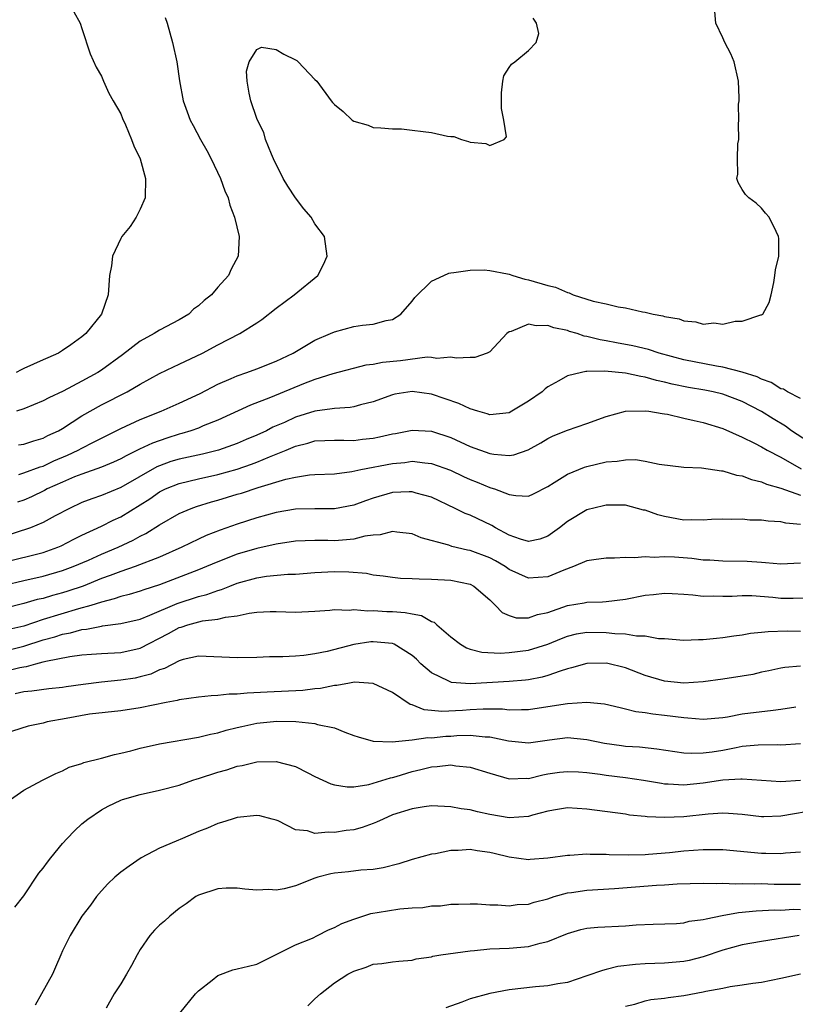
# Model space of a CAD drawing. Units: inches. Extents: x 2568000 to 2571000, y 1560000 to 1562199.
# Drawn here: x 2570763 to 2570842, y 1560728 to 1560829 of the extents above; entities that cross this region are included whole.
import ezdxf

# ---------------------------------------------------------------- set-up
doc = ezdxf.new("R2010")
doc.units = ezdxf.units.IN
doc.header["$MEASUREMENT"] = 0
doc.layers.add('LD25681560_2ft', color=117, linetype='Continuous')

msp = doc.modelspace()

# ---------------------------------------------------------------- linework, layer by layer
at = {"layer": 'LD25681560_2ft'}
for points, elevation in [([(2570768.17, 1560830.17), (2570768.8, 1560829), (2570769, 1560828.44), (2570769.83, 1560825.83), (2570770.46, 1560824.46), (2570771, 1560823.51), (2570771.21, 1560823), (2570771.78, 1560821.78), (2570772.22, 1560821), (2570773, 1560819.65), (2570773.18, 1560819.18), (2570773.49, 1560818.51), (2570774.11, 1560817), (2570774.36, 1560816.36), (2570775, 1560815), (2570775.56, 1560813), (2570775.51, 1560811), (2570775, 1560809.82), (2570774.6, 1560809), (2570773.96, 1560808.04), (2570773.11, 1560807), (2570773, 1560806.8), (2570772.16, 1560805), (2570772.03, 1560803.97), (2570771.85, 1560803), (2570771.71, 1560801), (2570771.02, 1560799.02), (2570769.4, 1560797), (2570769, 1560796.68), (2570767.85, 1560795.85), (2570767, 1560795.26), (2570766.6, 1560795), (2570765.48, 1560794.52), (2570765, 1560794.29), (2570763, 1560793.4), (2570762.73, 1560793.27), (2570762.23, 1560793)], 6814), ([(2570762.5, 1560782.5), (2570763, 1560782.66), (2570764.71, 1560783.29), (2570765, 1560783.36), (2570766.11, 1560783.89), (2570767.52, 1560784.48), (2570768.62, 1560785), (2570769, 1560785.22), (2570770.19, 1560785.81), (2570771, 1560786.24), (2570773, 1560787.23), (2570775, 1560788.15), (2570777.15, 1560789), (2570779, 1560789.83), (2570781.17, 1560790.83), (2570783, 1560791.78), (2570784.37, 1560792.37), (2570785, 1560792.66), (2570785.98, 1560793), (2570787, 1560793.37), (2570789, 1560794.15), (2570790.76, 1560795), (2570793, 1560796.33), (2570794.59, 1560797), (2570795, 1560797.2), (2570797, 1560797.75), (2570797.89, 1560797.89), (2570799, 1560797.98), (2570800.34, 1560798.34), (2570801, 1560798.45), (2570801.83, 1560799), (2570803, 1560800.33), (2570803.29, 1560800.71), (2570805, 1560802.42), (2570806.27, 1560803), (2570806.78, 1560803.22), (2570807, 1560803.28), (2570807.29, 1560803.29), (2570809, 1560803.54), (2570810.43, 1560803.57), (2570811, 1560803.51), (2570812.82, 1560803.18), (2570813, 1560803.13), (2570813.37, 1560803), (2570814.62, 1560802.62), (2570815, 1560802.56), (2570817, 1560801.96), (2570817.78, 1560801.78), (2570819, 1560801.23), (2570819.19, 1560801.19), (2570819.61, 1560801), (2570821.64, 1560800.36), (2570823, 1560800.07), (2570824.24, 1560799.76), (2570825, 1560799.67), (2570826.74, 1560799.26), (2570827, 1560799.23), (2570827.83, 1560799), (2570828.83, 1560798.83), (2570829, 1560798.78), (2570830.52, 1560798.52), (2570831, 1560798.32), (2570832.23, 1560798.23), (2570833, 1560797.98), (2570834.1, 1560798.1), (2570835, 1560797.99), (2570836.29, 1560798.29), (2570837, 1560798.29), (2570838.93, 1560798.93), (2570839, 1560798.93), (2570839.12, 1560799), (2570839.79, 1560800.21), (2570840, 1560801), (2570840.26, 1560802.26), (2570840.38, 1560803), (2570840.42, 1560803.58), (2570840.77, 1560805), (2570840.79, 1560806.79), (2570840.75, 1560807), (2570840.49, 1560807.51), (2570839.8, 1560809), (2570839.42, 1560809.42), (2570839, 1560809.94), (2570838.43, 1560810.43), (2570837.68, 1560811), (2570837.33, 1560811.33), (2570837, 1560811.84), (2570836.58, 1560812.58), (2570836.45, 1560813), (2570836.56, 1560813.44), (2570836.51, 1560815), (2570836.55, 1560816.55), (2570836.66, 1560817), (2570836.62, 1560818.62), (2570836.66, 1560819), (2570836.64, 1560820.64), (2570836.68, 1560821), (2570836.7, 1560821.3), (2570836.62, 1560823), (2570836.17, 1560825), (2570835.82, 1560825.82), (2570835.22, 1560827), (2570835, 1560827.49), (2570834.28, 1560829), (2570834.18, 1560830.18)], 6820), ([(2570777.58, 1560829.58), (2570777.77, 1560829), (2570778.34, 1560827), (2570778.77, 1560825), (2570779.06, 1560823.06), (2570779.42, 1560821), (2570779.85, 1560819.85), (2570780.14, 1560819), (2570780.45, 1560818.45), (2570781.21, 1560817), (2570781.86, 1560815.86), (2570782.32, 1560815), (2570783.28, 1560813), (2570783.71, 1560811.71), (2570784.06, 1560811), (2570784.22, 1560810.22), (2570784.7, 1560809), (2570785.18, 1560807), (2570785.1, 1560805), (2570784.36, 1560803.64), (2570784.1, 1560803), (2570783, 1560801.79), (2570782.35, 1560801), (2570781.58, 1560800.42), (2570781, 1560799.87), (2570780.49, 1560799.51), (2570780, 1560799), (2570779, 1560798.41), (2570777, 1560797.36), (2570776.43, 1560797), (2570775, 1560796.21), (2570773.19, 1560794.81), (2570771, 1560793.24), (2570770.63, 1560793), (2570769, 1560792.09), (2570767.08, 1560791.08), (2570765.6, 1560790.4), (2570765, 1560790.07), (2570763, 1560789.26), (2570762.27, 1560789)], 6816), ([(2570762.46, 1560785.54), (2570763, 1560785.62), (2570764.04, 1560785.96), (2570765, 1560786.22), (2570765.5, 1560786.5), (2570766.58, 1560787), (2570767, 1560787.24), (2570769, 1560788.53), (2570771, 1560789.67), (2570773.65, 1560791), (2570775, 1560791.78), (2570777, 1560792.88), (2570778.42, 1560793.58), (2570779, 1560793.84), (2570781.4, 1560795), (2570783, 1560795.86), (2570785.25, 1560797), (2570787, 1560798.12), (2570787.53, 1560798.47), (2570789, 1560799.63), (2570790.87, 1560801), (2570793.31, 1560803), (2570793.88, 1560804.12), (2570794.27, 1560805), (2570793.99, 1560807), (2570793, 1560808.32), (2570792.62, 1560809), (2570791.87, 1560809.87), (2570791, 1560811), (2570790.2, 1560812.2), (2570789.73, 1560813), (2570788.74, 1560815), (2570788.51, 1560815.49), (2570787.91, 1560817), (2570787.72, 1560817.72), (2570787.07, 1560819), (2570787, 1560819.18), (2570786.39, 1560821), (2570786.21, 1560821.79), (2570786.02, 1560823), (2570785.96, 1560824.04), (2570786.22, 1560825), (2570787, 1560826.28), (2570787.49, 1560826.51), (2570789, 1560826.29), (2570789.78, 1560825.78), (2570791, 1560825.22), (2570791.13, 1560825.13), (2570791.27, 1560825), (2570793, 1560823.18), (2570793.18, 1560823), (2570794.68, 1560821), (2570794.81, 1560820.81), (2570795, 1560820.6), (2570795.89, 1560819.89), (2570796.84, 1560819), (2570797, 1560818.88), (2570798.47, 1560818.47), (2570799, 1560818.25), (2570799.8, 1560818.2), (2570801, 1560818.09), (2570801.91, 1560818.09), (2570803, 1560817.95), (2570804.16, 1560817.84), (2570805, 1560817.71), (2570806.65, 1560817.35), (2570807, 1560817.3), (2570807.31, 1560817.31), (2570808.11, 1560817), (2570808.8, 1560816.8), (2570809, 1560816.72), (2570810.6, 1560816.6), (2570811, 1560816.39), (2570812.48, 1560817), (2570812.74, 1560817.26), (2570812.46, 1560819), (2570812.21, 1560820.21), (2570812.2, 1560821.8), (2570812.36, 1560823), (2570812.45, 1560823.55), (2570813, 1560824.42), (2570813.25, 1560824.75), (2570813.59, 1560825), (2570815, 1560826.17), (2570815.79, 1560827), (2570816.07, 1560827.93), (2570815.83, 1560829), (2570815.49, 1560829.49)], 6818), ([(2570843, 1560790.31), (2570841.66, 1560791), (2570841.27, 1560791.27), (2570841, 1560791.33), (2570839.98, 1560791.98), (2570839, 1560792.3), (2570838.54, 1560792.54), (2570837, 1560793.03), (2570835, 1560793.56), (2570834.35, 1560793.65), (2570831, 1560794.32), (2570828.47, 1560795), (2570827.36, 1560795.36), (2570825.74, 1560795.75), (2570824.06, 1560796.06), (2570823, 1560796.27), (2570822.36, 1560796.36), (2570821, 1560796.72), (2570820.74, 1560796.74), (2570820.01, 1560797), (2570819.23, 1560797.23), (2570819, 1560797.31), (2570817.6, 1560797.6), (2570817, 1560797.84), (2570815.79, 1560797.79), (2570815, 1560797.97), (2570813.22, 1560797.22), (2570813, 1560797.18), (2570812.75, 1560797), (2570811, 1560795.13), (2570810.72, 1560795), (2570809.45, 1560794.55), (2570809, 1560794.55), (2570807.53, 1560794.47), (2570807, 1560794.57), (2570805.55, 1560794.45), (2570805, 1560794.54), (2570804.57, 1560794.57), (2570801.81, 1560794.19), (2570799.97, 1560794.03), (2570799, 1560793.83), (2570798.25, 1560793.75), (2570794.85, 1560792.85), (2570793, 1560792.28), (2570791.82, 1560791.82), (2570788.43, 1560790.43), (2570786.36, 1560789.64), (2570783, 1560788.09), (2570781.49, 1560787.49), (2570781, 1560787.28), (2570780.23, 1560787), (2570779.29, 1560786.71), (2570779, 1560786.64), (2570777.75, 1560786.25), (2570776.27, 1560785.73), (2570774.91, 1560785.09), (2570773.57, 1560784.43), (2570773, 1560784.09), (2570772.25, 1560783.75), (2570771, 1560783.24), (2570769, 1560782.54), (2570768.24, 1560782.24), (2570767, 1560781.71), (2570765.43, 1560781), (2570765.15, 1560780.85), (2570763.8, 1560780.2), (2570763, 1560779.86), (2570762.35, 1560779.65)], 6822), ([(2570845, 1560785.11), (2570842.09, 1560787), (2570841.46, 1560787.46), (2570840.21, 1560788.21), (2570839, 1560788.99), (2570837, 1560790.02), (2570835, 1560790.76), (2570834.01, 1560791), (2570833.17, 1560791.17), (2570831.47, 1560791.47), (2570829.8, 1560791.8), (2570829, 1560792.01), (2570828.17, 1560792.17), (2570827, 1560792.52), (2570826.57, 1560792.57), (2570825, 1560792.94), (2570822.85, 1560793.15), (2570821, 1560793.09), (2570820.9, 1560793.1), (2570820.45, 1560793), (2570819, 1560792.65), (2570818.13, 1560792.13), (2570817, 1560791.52), (2570816.7, 1560791.3), (2570816.4, 1560791), (2570815, 1560790.03), (2570813.27, 1560789), (2570813, 1560788.86), (2570811, 1560788.65), (2570810.75, 1560788.75), (2570809.79, 1560789), (2570809, 1560789.24), (2570807.82, 1560789.82), (2570805, 1560790.75), (2570803, 1560791.03), (2570801.23, 1560790.77), (2570801, 1560790.71), (2570799, 1560789.97), (2570797.68, 1560789.68), (2570797, 1560789.47), (2570796.61, 1560789.39), (2570795, 1560789.3), (2570794.76, 1560789.24), (2570793, 1560789), (2570791, 1560788.39), (2570789.86, 1560787.86), (2570788.65, 1560787.35), (2570788.01, 1560787), (2570787, 1560786.53), (2570785.91, 1560786.09), (2570785, 1560785.69), (2570783.06, 1560785), (2570781.4, 1560784.6), (2570779, 1560784.07), (2570778.17, 1560783.83), (2570777, 1560783.4), (2570776.72, 1560783.28), (2570773, 1560781.14), (2570771, 1560780.32), (2570770.01, 1560779.99), (2570769, 1560779.59), (2570767.71, 1560779), (2570766.23, 1560778.23), (2570765, 1560777.56), (2570763.69, 1560777), (2570763.19, 1560776.81), (2570762.64, 1560776.64), (2570761, 1560776.09)], 6824), ([(2570761, 1560773.46), (2570765, 1560774.46), (2570766.51, 1560775), (2570766.85, 1560775.15), (2570768.16, 1560775.84), (2570769, 1560776.25), (2570771, 1560777.16), (2570772.22, 1560777.78), (2570773, 1560778.13), (2570776, 1560780), (2570777, 1560780.7), (2570777.6, 1560781), (2570779, 1560781.57), (2570781, 1560782.04), (2570783, 1560782.48), (2570785, 1560783.05), (2570786.45, 1560783.55), (2570787, 1560783.76), (2570788.31, 1560784.31), (2570789, 1560784.57), (2570790.05, 1560785), (2570791, 1560785.42), (2570792.28, 1560785.72), (2570793, 1560785.95), (2570794.02, 1560785.98), (2570795, 1560786.03), (2570795.96, 1560786.04), (2570797, 1560786.01), (2570797.88, 1560786.12), (2570799, 1560786.22), (2570799.64, 1560786.36), (2570801, 1560786.67), (2570801.29, 1560786.71), (2570803, 1560787.05), (2570805, 1560786.95), (2570807, 1560786.31), (2570809, 1560785.38), (2570811, 1560784.65), (2570811.43, 1560784.57), (2570813, 1560784.45), (2570813.48, 1560784.52), (2570814.96, 1560785.04), (2570816.25, 1560785.75), (2570817, 1560786.2), (2570817.54, 1560786.46), (2570819, 1560787.05), (2570821, 1560787.74), (2570823, 1560788.48), (2570824.98, 1560789.02), (2570827, 1560789.05), (2570827.38, 1560789), (2570828.76, 1560788.76), (2570829, 1560788.74), (2570829.31, 1560788.69), (2570831, 1560788.31), (2570832.05, 1560788.05), (2570833, 1560787.85), (2570835, 1560787.24), (2570837, 1560786.35), (2570838.28, 1560785.72), (2570839, 1560785.33), (2570839.58, 1560785), (2570841, 1560784.27), (2570843.09, 1560783.09)], 6826), ([(2570761, 1560771.09), (2570763, 1560771.57), (2570765, 1560772.01), (2570767, 1560772.59), (2570768.11, 1560773), (2570769.68, 1560773.68), (2570771, 1560774.28), (2570772.73, 1560775), (2570774.29, 1560775.71), (2570775, 1560776.13), (2570775.59, 1560776.41), (2570777, 1560777.32), (2570779, 1560778.47), (2570780.25, 1560779), (2570780.8, 1560779.2), (2570782.33, 1560779.67), (2570783, 1560779.84), (2570785, 1560780.46), (2570785.43, 1560780.57), (2570787.15, 1560781.15), (2570790.01, 1560782.01), (2570791, 1560782.23), (2570792.45, 1560782.45), (2570793, 1560782.49), (2570795, 1560782.57), (2570796.79, 1560782.79), (2570797.74, 1560783), (2570801, 1560783.64), (2570802.26, 1560783.74), (2570803, 1560783.85), (2570804.31, 1560783.69), (2570805, 1560783.64), (2570806.95, 1560782.95), (2570808.29, 1560782.29), (2570809, 1560781.97), (2570809.7, 1560781.7), (2570811, 1560781.15), (2570811.13, 1560781.13), (2570811.48, 1560781), (2570813, 1560780.43), (2570813.69, 1560780.31), (2570815, 1560780.27), (2570815.51, 1560780.49), (2570817, 1560781.26), (2570817.65, 1560781.65), (2570819, 1560782.51), (2570820.76, 1560783.24), (2570821, 1560783.31), (2570823, 1560783.81), (2570824.13, 1560783.87), (2570825, 1560784.01), (2570826.03, 1560784.03), (2570827, 1560783.87), (2570828.44, 1560783.56), (2570831, 1560783.26), (2570832.83, 1560783.17), (2570834.86, 1560782.86), (2570835, 1560782.86), (2570836.43, 1560782.43), (2570837, 1560782.36), (2570837.98, 1560781.98), (2570839, 1560781.74), (2570839.51, 1560781.51), (2570841, 1560781.09), (2570843, 1560780.36)], 6828), ([(2570843, 1560777.35), (2570841.49, 1560777.49), (2570841, 1560777.63), (2570839.67, 1560777.67), (2570839, 1560777.79), (2570837.8, 1560777.8), (2570837, 1560777.9), (2570835.87, 1560777.87), (2570835, 1560777.89), (2570833.84, 1560777.84), (2570833, 1560777.78), (2570831.82, 1560777.82), (2570831, 1560777.8), (2570829, 1560778.16), (2570828.33, 1560778.33), (2570827, 1560778.8), (2570826.83, 1560778.83), (2570825, 1560779.32), (2570823, 1560779.34), (2570822.73, 1560779.27), (2570821, 1560778.84), (2570819, 1560777.65), (2570818.19, 1560777), (2570817, 1560776.14), (2570816.16, 1560775.84), (2570815, 1560775.59), (2570814.17, 1560775.83), (2570813, 1560776.25), (2570811.61, 1560777), (2570811.23, 1560777.23), (2570809, 1560778.3), (2570808.48, 1560778.48), (2570807.44, 1560779), (2570805, 1560780.15), (2570803.44, 1560780.56), (2570803, 1560780.7), (2570802.7, 1560780.7), (2570801, 1560780.62), (2570799, 1560780.05), (2570798.21, 1560779.79), (2570797, 1560779.34), (2570795, 1560778.96), (2570793, 1560778.96), (2570791, 1560778.91), (2570789, 1560778.56), (2570787, 1560778.01), (2570785, 1560777.39), (2570783.23, 1560776.77), (2570781.8, 1560776.2), (2570781, 1560775.83), (2570779.3, 1560775), (2570777, 1560773.96), (2570774.48, 1560773), (2570773, 1560772.51), (2570771.92, 1560772.08), (2570771, 1560771.76), (2570769.11, 1560771), (2570767.53, 1560770.47), (2570767, 1560770.3), (2570765.97, 1560770.03), (2570765, 1560769.73), (2570764.4, 1560769.6), (2570763, 1560769.2), (2570761, 1560768.7)], 6830), ([(2570843, 1560773.35), (2570841, 1560773.27), (2570839.4, 1560773.4), (2570839, 1560773.41), (2570837.52, 1560773.52), (2570835, 1560773.56), (2570833.66, 1560773.66), (2570833, 1560773.68), (2570831.82, 1560773.82), (2570830.03, 1560773.96), (2570829, 1560774.01), (2570827.94, 1560773.94), (2570827, 1560774.02), (2570825.9, 1560773.9), (2570825, 1560773.94), (2570823.86, 1560773.86), (2570823, 1560773.87), (2570821.71, 1560773.71), (2570821, 1560773.6), (2570819.63, 1560773), (2570818.65, 1560772.65), (2570817, 1560771.94), (2570815, 1560771.8), (2570813, 1560772.72), (2570812.59, 1560773), (2570811.59, 1560773.59), (2570811, 1560773.89), (2570809, 1560774.66), (2570808.71, 1560774.71), (2570807.09, 1560775.09), (2570806.8, 1560775.2), (2570803.95, 1560775.95), (2570803, 1560776.39), (2570801.44, 1560776.56), (2570801, 1560776.63), (2570799.72, 1560776.28), (2570799, 1560776.25), (2570798.14, 1560776.14), (2570797, 1560775.84), (2570796.25, 1560775.75), (2570795, 1560775.66), (2570794.32, 1560775.68), (2570793, 1560775.68), (2570791, 1560775.63), (2570789, 1560775.33), (2570787, 1560774.87), (2570785, 1560774.28), (2570783, 1560773.49), (2570781.83, 1560773), (2570781, 1560772.68), (2570777, 1560771.14), (2570775.38, 1560770.62), (2570775, 1560770.48), (2570773.87, 1560770.13), (2570773, 1560769.93), (2570772.33, 1560769.67), (2570771, 1560769.35), (2570769.9, 1560769), (2570768.64, 1560768.64), (2570765, 1560767.54), (2570763, 1560766.88), (2570761.48, 1560766.52)], 6832), ([(2570760.08, 1560764.08), (2570763, 1560764.79), (2570765, 1560765.45), (2570766.22, 1560765.78), (2570767, 1560766.03), (2570767.83, 1560766.17), (2570769, 1560766.51), (2570769.46, 1560766.54), (2570771, 1560766.88), (2570771.11, 1560766.89), (2570773, 1560767.15), (2570775, 1560767.6), (2570775.99, 1560767.99), (2570778.79, 1560769.21), (2570781, 1560769.92), (2570781.87, 1560770.13), (2570783, 1560770.55), (2570783.36, 1560770.64), (2570784.22, 1560771), (2570785, 1560771.3), (2570787, 1560771.85), (2570788.01, 1560772.01), (2570790.21, 1560772.21), (2570791, 1560772.23), (2570793, 1560772.39), (2570795, 1560772.5), (2570796.48, 1560772.48), (2570798.32, 1560772.32), (2570799, 1560772.16), (2570800.04, 1560772.04), (2570801, 1560771.9), (2570801.82, 1560771.82), (2570803, 1560771.78), (2570803.73, 1560771.73), (2570805, 1560771.72), (2570807, 1560771.6), (2570809, 1560771.18), (2570809.36, 1560771), (2570811, 1560769.57), (2570811.61, 1560769), (2570812.28, 1560768.28), (2570813, 1560767.98), (2570813.72, 1560767.72), (2570815, 1560767.72), (2570815.92, 1560768.08), (2570817, 1560768.28), (2570819, 1560768.99), (2570820.72, 1560769.28), (2570821, 1560769.34), (2570822.63, 1560769.37), (2570823, 1560769.4), (2570825, 1560769.65), (2570827, 1560770.05), (2570827.88, 1560770.12), (2570829, 1560770.27), (2570829.78, 1560770.22), (2570831, 1560770.17), (2570831.92, 1560770.08), (2570833, 1560769.95), (2570834.02, 1560769.98), (2570835, 1560769.95), (2570835.97, 1560769.97), (2570837, 1560770.04), (2570837.99, 1560770.01), (2570840.16, 1560769.84), (2570841, 1560769.76), (2570842.26, 1560769.74), (2570843.77, 1560769.77)], 6834), ([(2570761, 1560762.21), (2570762.61, 1560762.61), (2570763, 1560762.69), (2570763.28, 1560762.72), (2570764.24, 1560763), (2570765, 1560763.19), (2570765.27, 1560763.27), (2570767.75, 1560763.75), (2570769, 1560763.9), (2570769.99, 1560763.99), (2570771, 1560764.05), (2570773, 1560764.14), (2570775, 1560764.59), (2570777.9, 1560766.1), (2570779, 1560766.72), (2570779.23, 1560766.77), (2570779.9, 1560767), (2570781.4, 1560767.4), (2570783, 1560767.57), (2570783.79, 1560767.79), (2570785, 1560767.93), (2570786.22, 1560768.22), (2570787, 1560768.31), (2570788.39, 1560768.39), (2570789, 1560768.39), (2570791, 1560768.32), (2570793, 1560768.42), (2570794.53, 1560768.53), (2570795, 1560768.6), (2570796.52, 1560768.52), (2570797, 1560768.58), (2570798.43, 1560768.43), (2570799, 1560768.47), (2570800.39, 1560768.39), (2570801, 1560768.37), (2570802.29, 1560768.29), (2570803, 1560768.12), (2570803.96, 1560767.96), (2570805, 1560767.36), (2570805.27, 1560767.27), (2570805.56, 1560767), (2570807, 1560765.77), (2570808, 1560765), (2570808.62, 1560764.62), (2570809, 1560764.5), (2570810.18, 1560764.18), (2570812.09, 1560764.09), (2570813, 1560764.14), (2570815, 1560764.38), (2570817, 1560765.02), (2570818.4, 1560765.6), (2570819, 1560765.84), (2570819.94, 1560766.06), (2570821, 1560766.24), (2570823, 1560766.22), (2570823.9, 1560766.1), (2570825, 1560766.09), (2570826.13, 1560765.87), (2570827, 1560765.88), (2570828.39, 1560765.61), (2570829, 1560765.58), (2570831, 1560765.42), (2570832.5, 1560765.5), (2570833, 1560765.49), (2570834.37, 1560765.63), (2570835, 1560765.69), (2570836.13, 1560765.87), (2570837, 1560765.98), (2570837.85, 1560766.15), (2570839, 1560766.24), (2570839.67, 1560766.33), (2570841.63, 1560766.37), (2570843, 1560766.34)], 6836), ([(2570843, 1560762.75), (2570841.39, 1560762.61), (2570841, 1560762.54), (2570839.75, 1560762.25), (2570839, 1560762.11), (2570838.1, 1560761.9), (2570837, 1560761.72), (2570835, 1560761.42), (2570833, 1560761.14), (2570831.01, 1560760.99), (2570829, 1560761.19), (2570827, 1560761.8), (2570825, 1560762.56), (2570823.04, 1560763.04), (2570821, 1560763.03), (2570819.44, 1560762.56), (2570819, 1560762.47), (2570818.24, 1560762.24), (2570817, 1560761.78), (2570816.39, 1560761.61), (2570815, 1560761.35), (2570814.69, 1560761.31), (2570813, 1560761.17), (2570809, 1560760.94), (2570807.07, 1560761.07), (2570807, 1560761.09), (2570806.79, 1560761.21), (2570805, 1560762.06), (2570803.91, 1560763), (2570803.45, 1560763.45), (2570803, 1560763.85), (2570801.16, 1560765), (2570801, 1560765.07), (2570799, 1560765.26), (2570798.76, 1560765.24), (2570797, 1560764.97), (2570794.27, 1560764.27), (2570793, 1560764), (2570791.84, 1560763.84), (2570791, 1560763.76), (2570789.7, 1560763.7), (2570788.31, 1560763.69), (2570787, 1560763.65), (2570785, 1560763.62), (2570781, 1560763.76), (2570779.44, 1560763.44), (2570779, 1560763.31), (2570777.49, 1560762.51), (2570777, 1560762.37), (2570776.08, 1560761.92), (2570775, 1560761.63), (2570774.48, 1560761.52), (2570773, 1560761.29), (2570771, 1560761.1), (2570769.14, 1560760.86), (2570767.38, 1560760.62), (2570767, 1560760.55), (2570765.6, 1560760.4), (2570763.83, 1560760.17), (2570763, 1560760.11), (2570762.11, 1560759.89)], 6838), ([(2570842.52, 1560758.52), (2570841, 1560758.27), (2570840.19, 1560758.19), (2570837, 1560757.79), (2570835.5, 1560757.5), (2570835, 1560757.43), (2570833, 1560757.25), (2570831.4, 1560757.4), (2570831, 1560757.41), (2570829, 1560757.67), (2570827.79, 1560757.79), (2570827, 1560757.94), (2570826.05, 1560758.05), (2570825, 1560758.33), (2570824.44, 1560758.44), (2570822.82, 1560758.82), (2570821, 1560759), (2570819, 1560758.88), (2570817, 1560758.54), (2570815, 1560758.23), (2570814.26, 1560758.26), (2570813, 1560758.22), (2570812.31, 1560758.31), (2570810.33, 1560758.33), (2570809, 1560758.26), (2570808.19, 1560758.19), (2570806.07, 1560758.07), (2570805, 1560758.19), (2570804.24, 1560758.24), (2570803, 1560758.76), (2570802.8, 1560758.8), (2570801, 1560760.02), (2570799, 1560760.96), (2570797.08, 1560761.08), (2570796.57, 1560761), (2570795.24, 1560760.76), (2570795, 1560760.76), (2570793.56, 1560760.44), (2570793, 1560760.41), (2570791.75, 1560760.25), (2570788.06, 1560760.06), (2570786.02, 1560759.98), (2570785, 1560759.87), (2570784.15, 1560759.85), (2570783, 1560759.71), (2570782.32, 1560759.68), (2570781, 1560759.55), (2570779, 1560759.27), (2570778.79, 1560759.21), (2570777.68, 1560759), (2570775, 1560758.46), (2570773, 1560758.16), (2570769.79, 1560757.79), (2570767.37, 1560757.37), (2570765.42, 1560757), (2570765, 1560756.89), (2570763.45, 1560756.55), (2570761, 1560755.79)], 6840), ([(2570761.64, 1560749), (2570763, 1560749.96), (2570764.93, 1560751), (2570766.31, 1560751.69), (2570767, 1560751.96), (2570767.67, 1560752.33), (2570769, 1560752.72), (2570769.19, 1560752.81), (2570771, 1560753.27), (2570772.34, 1560753.66), (2570773, 1560753.78), (2570774.03, 1560754.03), (2570775, 1560754.29), (2570777, 1560754.73), (2570781, 1560755.43), (2570782.25, 1560755.75), (2570783, 1560755.87), (2570783.85, 1560756.15), (2570785, 1560756.41), (2570785.46, 1560756.54), (2570787, 1560756.88), (2570789.07, 1560757.07), (2570791.04, 1560757.04), (2570793, 1560756.84), (2570793.25, 1560756.75), (2570795, 1560756.38), (2570796.07, 1560755.93), (2570797, 1560755.61), (2570797.45, 1560755.45), (2570799, 1560755.01), (2570800.95, 1560754.95), (2570803, 1560755.16), (2570804.61, 1560755.39), (2570805, 1560755.37), (2570806.48, 1560755.52), (2570807, 1560755.55), (2570807.6, 1560755.6), (2570809, 1560755.65), (2570810.52, 1560755.48), (2570811, 1560755.48), (2570812.94, 1560755.06), (2570815, 1560754.85), (2570817.17, 1560755.17), (2570819, 1560755.4), (2570821, 1560755.2), (2570822.81, 1560754.81), (2570824.57, 1560754.57), (2570825, 1560754.52), (2570826.42, 1560754.42), (2570828.23, 1560754.23), (2570831, 1560753.83), (2570831.78, 1560753.78), (2570833, 1560753.8), (2570833.92, 1560753.92), (2570835, 1560754.1), (2570836.38, 1560754.38), (2570837, 1560754.49), (2570838.64, 1560754.64), (2570840.67, 1560754.67), (2570841, 1560754.65), (2570843, 1560754.77)], 6842), ([(2570762.08, 1560737.92), (2570763, 1560739.1), (2570764.57, 1560741.43), (2570765, 1560741.92), (2570765.45, 1560742.55), (2570765.79, 1560743), (2570767, 1560744.47), (2570767.46, 1560745), (2570768.22, 1560745.78), (2570769, 1560746.51), (2570769.6, 1560747), (2570771, 1560747.94), (2570771.69, 1560748.31), (2570773, 1560748.93), (2570773.18, 1560749), (2570775, 1560749.52), (2570777, 1560749.96), (2570779, 1560750.49), (2570780.41, 1560751), (2570780.85, 1560751.15), (2570781, 1560751.18), (2570783, 1560751.83), (2570783.93, 1560752.07), (2570785, 1560752.44), (2570785.49, 1560752.51), (2570787, 1560752.9), (2570789, 1560752.94), (2570791, 1560752.41), (2570792.25, 1560751.75), (2570793, 1560751.37), (2570794.62, 1560750.62), (2570795, 1560750.51), (2570796.31, 1560750.31), (2570797, 1560750.33), (2570798.56, 1560750.56), (2570799, 1560750.68), (2570800.77, 1560751.23), (2570801, 1560751.27), (2570801.38, 1560751.38), (2570803, 1560751.9), (2570803.91, 1560752.09), (2570805, 1560752.38), (2570805.6, 1560752.4), (2570807, 1560752.57), (2570807.52, 1560752.48), (2570809, 1560752.35), (2570811, 1560751.72), (2570813, 1560751.13), (2570814.81, 1560751.19), (2570815, 1560751.17), (2570816.46, 1560751.54), (2570817, 1560751.64), (2570818.19, 1560751.81), (2570819, 1560751.91), (2570820.15, 1560751.85), (2570821, 1560751.78), (2570822.39, 1560751.61), (2570823, 1560751.52), (2570825, 1560751.28), (2570826.85, 1560751), (2570828.68, 1560750.68), (2570829, 1560750.63), (2570829.37, 1560750.63), (2570831, 1560750.52), (2570833, 1560750.71), (2570835, 1560751.02), (2570836.87, 1560751.13), (2570837, 1560751.15), (2570841, 1560750.86), (2570843, 1560751.01)], 6844), ([(2570845, 1560747.98), (2570841, 1560747.3), (2570839.24, 1560747.24), (2570839, 1560747.24), (2570837, 1560747.47), (2570835.58, 1560747.58), (2570835, 1560747.61), (2570833.51, 1560747.51), (2570831, 1560747.22), (2570829, 1560747.15), (2570827.22, 1560747.22), (2570827, 1560747.25), (2570825.41, 1560747.41), (2570825, 1560747.49), (2570821, 1560748.03), (2570819, 1560748.14), (2570817.99, 1560747.99), (2570817, 1560747.81), (2570815.39, 1560747.39), (2570815, 1560747.27), (2570813, 1560747.11), (2570811, 1560747.46), (2570809.73, 1560747.73), (2570809, 1560747.94), (2570808.05, 1560748.05), (2570807, 1560748.26), (2570805, 1560748.34), (2570804.26, 1560748.26), (2570803, 1560748.06), (2570801, 1560747.42), (2570800.01, 1560747), (2570799.34, 1560746.66), (2570799, 1560746.53), (2570797.87, 1560746.13), (2570797, 1560745.9), (2570796.2, 1560745.8), (2570795, 1560745.6), (2570794.35, 1560745.65), (2570793, 1560745.52), (2570792.23, 1560745.77), (2570791, 1560745.9), (2570789.2, 1560746.8), (2570789, 1560746.88), (2570788.58, 1560747), (2570787.31, 1560747.31), (2570787, 1560747.35), (2570785, 1560747.15), (2570784.47, 1560747), (2570783.36, 1560746.64), (2570783, 1560746.54), (2570781.93, 1560746.07), (2570781, 1560745.71), (2570779.34, 1560745), (2570778.71, 1560744.71), (2570777, 1560743.99), (2570775.11, 1560743), (2570773.86, 1560742.14), (2570773, 1560741.51), (2570772.38, 1560741), (2570771.68, 1560740.32), (2570771, 1560739.59), (2570770.51, 1560739), (2570769.89, 1560738.11), (2570769, 1560737), (2570767.77, 1560735), (2570767, 1560733.41), (2570766.84, 1560733), (2570766.27, 1560731.73), (2570765.96, 1560731), (2570764.82, 1560729), (2570764.19, 1560727.81)], 6846), ([(2570843, 1560743.57), (2570841.47, 1560743.47), (2570841, 1560743.4), (2570839.45, 1560743.45), (2570839, 1560743.44), (2570835, 1560743.81), (2570833.84, 1560743.84), (2570833, 1560743.82), (2570831, 1560743.68), (2570829.53, 1560743.53), (2570827.34, 1560743.34), (2570827, 1560743.32), (2570825.26, 1560743.26), (2570823.3, 1560743.3), (2570823, 1560743.33), (2570821.34, 1560743.34), (2570821, 1560743.37), (2570819.25, 1560743.25), (2570819, 1560743.25), (2570817, 1560742.95), (2570815.18, 1560742.82), (2570815, 1560742.79), (2570813, 1560743.07), (2570811.46, 1560743.46), (2570811, 1560743.56), (2570809.72, 1560743.72), (2570809, 1560743.85), (2570807.74, 1560743.74), (2570807, 1560743.75), (2570805.42, 1560743.42), (2570805, 1560743.39), (2570803, 1560742.82), (2570801.63, 1560742.37), (2570800.04, 1560741.96), (2570799, 1560741.8), (2570797.72, 1560741.72), (2570796.45, 1560741.55), (2570795, 1560741.42), (2570794.65, 1560741.35), (2570793.31, 1560741), (2570793, 1560740.9), (2570791, 1560740.13), (2570789.82, 1560739.82), (2570789, 1560739.67), (2570788.26, 1560739.74), (2570787, 1560739.66), (2570785.77, 1560739.77), (2570785, 1560739.87), (2570783.85, 1560739.86), (2570783, 1560739.8), (2570781, 1560739.16), (2570780.74, 1560739), (2570779.73, 1560738.27), (2570779, 1560737.79), (2570778.04, 1560737), (2570777.51, 1560736.49), (2570777, 1560736.08), (2570776.46, 1560735.54), (2570775.99, 1560735), (2570775, 1560733.56), (2570774.67, 1560733), (2570774.1, 1560731.9), (2570773.6, 1560731), (2570773, 1560730.01), (2570772.31, 1560729), (2570771.51, 1560727.51)], 6848), ([(2570779.07, 1560727), (2570780.7, 1560729), (2570781, 1560729.3), (2570782.4, 1560730.4), (2570783, 1560730.89), (2570784.54, 1560731.46), (2570785, 1560731.58), (2570786.16, 1560731.84), (2570787, 1560732.05), (2570789.07, 1560733.07), (2570791, 1560734.05), (2570792.74, 1560734.74), (2570793.27, 1560735), (2570794.41, 1560735.59), (2570795, 1560735.81), (2570795.77, 1560736.23), (2570797, 1560736.67), (2570798.75, 1560737.25), (2570800.46, 1560737.54), (2570801.73, 1560737.73), (2570803, 1560737.84), (2570804.1, 1560737.9), (2570805, 1560738.05), (2570805.93, 1560738.07), (2570807, 1560738.23), (2570807.78, 1560738.22), (2570809, 1560738.26), (2570809.74, 1560738.26), (2570811, 1560738.15), (2570811.83, 1560738.17), (2570813, 1560738.06), (2570813.82, 1560738.18), (2570815, 1560738.24), (2570815.57, 1560738.43), (2570817, 1560738.79), (2570817.65, 1560739), (2570819, 1560739.38), (2570819.43, 1560739.43), (2570821, 1560739.68), (2570823.84, 1560739.84), (2570828.19, 1560740.19), (2570829, 1560740.22), (2570830.31, 1560740.31), (2570833, 1560740.38), (2570834.34, 1560740.34), (2570835, 1560740.38), (2570836.32, 1560740.32), (2570837, 1560740.37), (2570838.32, 1560740.32), (2570839, 1560740.35), (2570840.29, 1560740.29), (2570843, 1560740.27)], 6850), ([(2570792.25, 1560727.75), (2570793, 1560728.48), (2570793.58, 1560729), (2570795, 1560730.11), (2570796.4, 1560731), (2570796.79, 1560731.21), (2570797, 1560731.34), (2570798.28, 1560731.72), (2570799, 1560732.04), (2570799.89, 1560732.11), (2570801, 1560732.29), (2570801.64, 1560732.36), (2570803, 1560732.47), (2570803.41, 1560732.59), (2570805, 1560732.81), (2570805.14, 1560732.86), (2570805.97, 1560733), (2570809, 1560733.42), (2570809.44, 1560733.44), (2570811, 1560733.62), (2570813, 1560733.71), (2570815, 1560733.86), (2570816.2, 1560734.2), (2570817, 1560734.37), (2570819, 1560735.2), (2570820.4, 1560735.6), (2570821, 1560735.74), (2570822.14, 1560735.86), (2570825, 1560736.01), (2570826.09, 1560736.09), (2570827.83, 1560736.17), (2570830.25, 1560736.25), (2570831, 1560736.32), (2570831.54, 1560736.46), (2570833, 1560736.63), (2570833.28, 1560736.72), (2570834.94, 1560737.07), (2570836.63, 1560737.37), (2570838.46, 1560737.54), (2570840.37, 1560737.63), (2570841, 1560737.62), (2570842.3, 1560737.7), (2570843, 1560737.69)], 6852), ([(2570842.87, 1560735), (2570839, 1560734.37), (2570837, 1560734.03), (2570835, 1560733.48), (2570833, 1560732.81), (2570831.56, 1560732.44), (2570831, 1560732.32), (2570829, 1560732.15), (2570827, 1560732.08), (2570826, 1560732), (2570824.21, 1560731.79), (2570823, 1560731.48), (2570822.6, 1560731.4), (2570821, 1560730.83), (2570819, 1560730.17), (2570818.02, 1560730.02), (2570817, 1560729.81), (2570815.71, 1560729.71), (2570813, 1560729.39), (2570811, 1560729.03), (2570809, 1560728.48), (2570808.14, 1560728.14), (2570806.47, 1560727.53)], 6854), ([(2570825, 1560727.72), (2570825.93, 1560727.93), (2570827, 1560728.26), (2570827.59, 1560728.41), (2570829, 1560728.53), (2570829.38, 1560728.62), (2570831, 1560728.81), (2570833, 1560729.19), (2570833.26, 1560729.26), (2570835, 1560729.59), (2570835.76, 1560729.76), (2570837, 1560729.91), (2570838.1, 1560730.1), (2570839, 1560730.2), (2570841, 1560730.61), (2570843, 1560731.05)], 6856)]:
    msp.add_lwpolyline(points, dxfattribs=dict(at, elevation=elevation))

doc.saveas('drawing.dxf')
